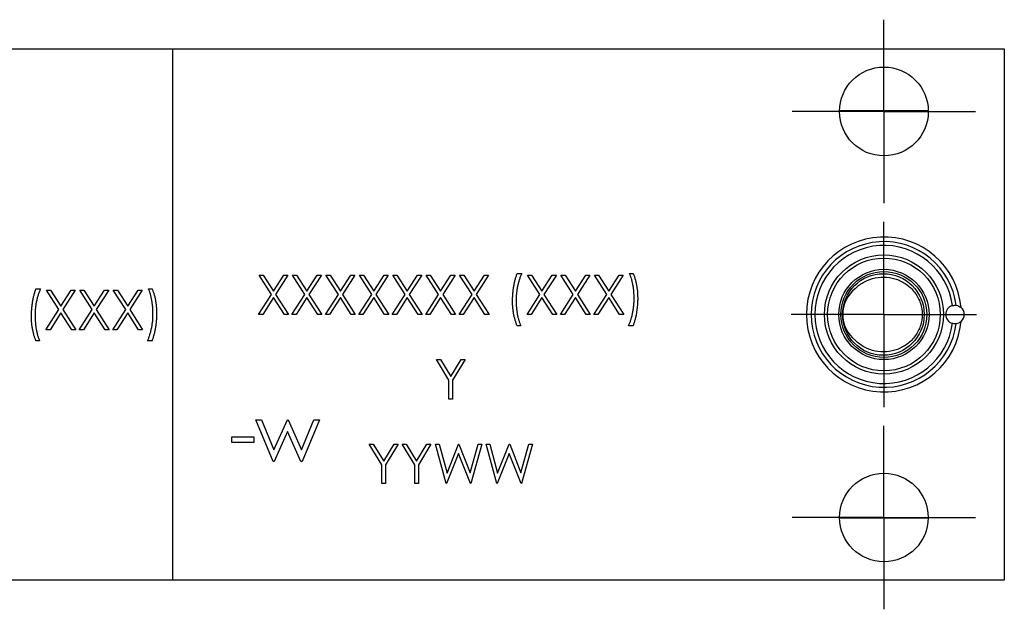
# Model space of a CAD drawing. Units: inches. Extents: x 2.88 to 10.25, y 1.02 to 6.46.
# Drawn here: x 5.36 to 6.4, y 1.02 to 1.65 of the extents above; entities that cross this region are included whole.
import ezdxf

# ---------------------------------------------------------------- set-up
doc = ezdxf.new("R2010")
doc.units = ezdxf.units.IN
doc.header["$MEASUREMENT"] = 0
doc.layers.add('1', color=7, linetype='Continuous')

# ---------------------------------------------------------------- blocks, each defined once
blk = doc.blocks.new('SW_CENTERMARKSYMBOL_24')
at = {"layer": '1', "color": 0}
for p, q in [((0, 0.05), (0, 0.09675)), ((0, 0), (0, 0.05)), ((-0.05, 0), (-0.09675, 0)), ((0, 0), (-0.05, 0)), ((0, 0), (0, -0.05)), ((0, 0), (0.05, 0)), ((0.05, 0), (0.09675, 0)), ((0, -0.05), (0, -0.09675))]:
    blk.add_line(p, q, dxfattribs=at)
blk = doc.blocks.new('SW_CENTERMARKSYMBOL_25')
at = {"layer": '1', "color": 0}
for p, q in [((0, 0.05), (0, 0.09675)), ((0, 0), (0, 0.05)), ((-0.05, 0), (-0.09675, 0)), ((0, 0), (-0.05, 0)), ((0, 0), (0, -0.05)), ((0, 0), (0.05, 0)), ((0.05, 0), (0.09675, 0)), ((0, -0.05), (0, -0.09675))]:
    blk.add_line(p, q, dxfattribs=at)
blk = doc.blocks.new('SW_CENTERMARKSYMBOL_26')
at = {"layer": '1', "color": 0}
for p, q in [((0, 0.05), (0, 0.09765)), ((0, 0), (0, 0.05)), ((-0.05, 0), (-0.09765, 0)), ((0, 0), (-0.05, 0)), ((0, 0), (0, -0.05)), ((0, 0), (0.05, 0)), ((0.05, 0), (0.09765, 0)), ((0, -0.05), (0, -0.09765))]:
    blk.add_line(p, q, dxfattribs=at)

msp = doc.modelspace()

# ---------------------------------------------------------------- linework, layer by layer
at = {"color": 7, "linetype": 'Continuous', "lineweight": 25}
for p, q in [((4.9542, 1.6147), (5.5242, 1.6147)), ((5.3858, 1.6147), (5.3858, 1.6147)), ((5.3878, 1.6147), (5.3878, 1.6147)), ((5.3944, 1.6147), (5.3944, 1.6147)), ((5.4183, 1.6147), (5.4183, 1.6147)), ((5.4203, 1.6147), (5.4203, 1.6147)), ((5.4209, 1.6147), (5.4209, 1.6147)), ((5.4682, 1.6147), (5.4682, 1.6147)), ((5.4724, 1.6147), (5.4724, 1.6147)), ((5.4775, 1.6147), (5.4775, 1.6147)), ((5.4877, 1.6147), (5.4877, 1.6147)), ((5.5027, 1.6147), (5.5027, 1.6147)), ((5.5049, 1.6147), (5.5049, 1.6147)), ((5.507, 1.6147), (5.507, 1.6147)), ((5.5143, 1.6147), (5.5143, 1.6147)), ((5.5242, 1.6147), (6.4012, 1.6147)), ((5.5242, 1.0547), (5.5242, 1.6147)), ((5.5474, 1.6147), (5.5474, 1.6147)), ((5.5516, 1.6147), (5.5516, 1.6147)), ((5.559, 1.6147), (5.559, 1.6147)), ((5.5672, 1.6147), (5.5672, 1.6147)), ((5.5797, 1.6147), (5.5797, 1.6147)), ((5.5819, 1.6147), (5.5819, 1.6147)), ((5.5841, 1.6147), (5.5841, 1.6147)), ((5.5895, 1.6147), (5.5895, 1.6147)), ((5.5957, 1.6147), (5.5957, 1.6147)), ((5.6062, 1.6147), (5.6062, 1.6147)), ((5.6302, 1.6147), (5.6302, 1.6147)), ((5.6357, 1.6147), (5.6357, 1.6147)), ((5.6456, 1.6147), (5.6456, 1.6147)), ((5.6568, 1.6147), (5.6568, 1.6147)), ((5.6607, 1.6147), (5.6607, 1.6147)), ((5.6647, 1.6147), (5.6647, 1.6147)), ((5.6741, 1.6147), (5.6741, 1.6147)), ((5.6747, 1.6147), (5.6747, 1.6147)), ((5.6843, 1.6147), (5.6843, 1.6147)), ((5.7012, 1.6147), (5.7012, 1.6147)), ((5.713, 1.6147), (5.713, 1.6147)), ((5.7194, 1.6147), (5.7194, 1.6147)), ((5.7322, 1.6147), (5.7322, 1.6147)), ((5.7395, 1.6147), (5.7395, 1.6147)), ((5.7459, 1.6147), (5.7459, 1.6147)), ((5.7465, 1.6147), (5.7465, 1.6147)), ((5.7587, 1.6147), (5.7587, 1.6147)), ((5.7696, 1.6147), (5.7696, 1.6147)), ((5.773, 1.6147), (5.773, 1.6147)), ((5.7961, 1.6147), (5.7961, 1.6147)), ((6.4012, 1.6147), (6.4012, 1.0547)), ((6.3209, 1.5492), (6.2274, 1.5492)), ((5.6152, 1.3763), (5.6195, 1.3763)), ((5.6283, 1.3559), (5.6152, 1.3763)), ((5.6195, 1.3763), (5.6304, 1.3593)), ((5.6304, 1.3593), (5.6413, 1.3763)), ((5.6456, 1.3763), (5.6326, 1.3559)), ((5.6413, 1.3763), (5.6456, 1.3763)), ((5.6504, 1.3763), (5.6548, 1.3763)), ((5.6635, 1.3559), (5.6504, 1.3763)), ((5.6548, 1.3763), (5.6657, 1.3593)), ((5.6657, 1.3593), (5.6766, 1.3763)), ((5.6809, 1.3763), (5.6678, 1.3559)), ((5.6766, 1.3763), (5.6809, 1.3763)), ((5.6857, 1.3763), (5.69, 1.3763)), ((5.6988, 1.3559), (5.6857, 1.3763)), ((5.69, 1.3763), (5.7009, 1.3593)), ((5.7009, 1.3593), (5.7118, 1.3763)), ((5.7162, 1.3763), (5.7031, 1.3559)), ((5.7118, 1.3763), (5.7162, 1.3763)), ((5.721, 1.3763), (5.7253, 1.3763)), ((5.734, 1.3559), (5.721, 1.3763)), ((5.7253, 1.3763), (5.7362, 1.3593)), ((5.7362, 1.3593), (5.7471, 1.3763)), ((5.7514, 1.3763), (5.7383, 1.3559)), ((5.7471, 1.3763), (5.7514, 1.3763)), ((5.7562, 1.3763), (5.7605, 1.3763)), ((5.7693, 1.3559), (5.7562, 1.3763)), ((5.7605, 1.3763), (5.7714, 1.3593)), ((5.7714, 1.3593), (5.7823, 1.3763)), ((5.7867, 1.3763), (5.7736, 1.3559)), ((5.7823, 1.3763), (5.7867, 1.3763)), ((5.7915, 1.3763), (5.7958, 1.3763)), ((5.8045, 1.3559), (5.7915, 1.3763)), ((5.7958, 1.3763), (5.8067, 1.3593)), ((5.8067, 1.3593), (5.8176, 1.3763)), ((5.8219, 1.3763), (5.8089, 1.3559)), ((5.8176, 1.3763), (5.8219, 1.3763)), ((5.8267, 1.3763), (5.831, 1.3763)), ((5.8398, 1.3559), (5.8267, 1.3763)), ((5.831, 1.3763), (5.842, 1.3593)), ((5.842, 1.3593), (5.8529, 1.3763)), ((5.8572, 1.3763), (5.8441, 1.3559)), ((5.8529, 1.3763), (5.8572, 1.3763)), ((5.8874, 1.3779), (5.8922, 1.3779)), ((5.8983, 1.3763), (5.9026, 1.3763)), ((5.9114, 1.3559), (5.8983, 1.3763)), ((5.9026, 1.3763), (5.9135, 1.3593)), ((5.9135, 1.3593), (5.9244, 1.3763)), ((5.9288, 1.3763), (5.9157, 1.3559)), ((5.9244, 1.3763), (5.9288, 1.3763)), ((5.9336, 1.3763), (5.9379, 1.3763)), ((5.9466, 1.3559), (5.9336, 1.3763)), ((5.9379, 1.3763), (5.9488, 1.3593)), ((5.9488, 1.3593), (5.9597, 1.3763)), ((5.964, 1.3763), (5.951, 1.3559)), ((5.9597, 1.3763), (5.964, 1.3763)), ((5.9688, 1.3763), (5.9731, 1.3763)), ((5.9819, 1.3559), (5.9688, 1.3763)), ((5.9731, 1.3763), (5.984, 1.3593)), ((5.984, 1.3593), (5.995, 1.3763)), ((5.9993, 1.3763), (5.9862, 1.3559)), ((5.995, 1.3763), (5.9993, 1.3763)), ((6.0059, 1.3779), (6.0097, 1.3779)), ((5.3799, 1.3619), (5.3848, 1.3619)), ((5.4985, 1.3619), (5.5023, 1.3619)), ((5.3909, 1.3603), (5.3952, 1.3603)), ((5.404, 1.3399), (5.3909, 1.3603)), ((5.3952, 1.3603), (5.4061, 1.3433)), ((5.4061, 1.3433), (5.417, 1.3603)), ((5.4213, 1.3603), (5.4083, 1.3399)), ((5.417, 1.3603), (5.4213, 1.3603)), ((5.4262, 1.3603), (5.4305, 1.3603)), ((5.4392, 1.3399), (5.4262, 1.3603)), ((5.4305, 1.3603), (5.4414, 1.3433)), ((5.4414, 1.3433), (5.4523, 1.3603)), ((5.4566, 1.3603), (5.4435, 1.3399)), ((5.4523, 1.3603), (5.4566, 1.3603)), ((5.4614, 1.3603), (5.4657, 1.3603)), ((5.4745, 1.3399), (5.4614, 1.3603)), ((5.4657, 1.3603), (5.4766, 1.3433)), ((5.4766, 1.3433), (5.4875, 1.3603)), ((5.4919, 1.3603), (5.4788, 1.3399)), ((5.4875, 1.3603), (5.4919, 1.3603)), ((5.6147, 1.3347), (5.6283, 1.3559)), ((5.6304, 1.3526), (5.619, 1.3347)), ((5.6419, 1.3347), (5.6304, 1.3526)), ((5.6326, 1.3559), (5.6462, 1.3347)), ((5.6499, 1.3347), (5.6635, 1.3559)), ((5.6657, 1.3526), (5.6542, 1.3347)), ((5.6771, 1.3347), (5.6657, 1.3526)), ((5.6678, 1.3559), (5.6814, 1.3347)), ((5.6852, 1.3347), (5.6988, 1.3559)), ((5.7009, 1.3526), (5.6895, 1.3347)), ((5.7124, 1.3347), (5.7009, 1.3526)), ((5.7031, 1.3559), (5.7167, 1.3347)), ((5.7204, 1.3347), (5.734, 1.3559)), ((5.7362, 1.3526), (5.7247, 1.3347)), ((5.7476, 1.3347), (5.7362, 1.3526)), ((5.7383, 1.3559), (5.7519, 1.3347)), ((5.7557, 1.3347), (5.7693, 1.3559)), ((5.7714, 1.3526), (5.76, 1.3347)), ((5.7829, 1.3347), (5.7714, 1.3526)), ((5.7736, 1.3559), (5.7872, 1.3347)), ((5.7909, 1.3347), (5.8045, 1.3559)), ((5.8067, 1.3526), (5.7953, 1.3347)), ((5.8181, 1.3347), (5.8067, 1.3526)), ((5.8089, 1.3559), (5.8225, 1.3347)), ((5.8262, 1.3347), (5.8398, 1.3559)), ((5.842, 1.3526), (5.8305, 1.3347)), ((5.8534, 1.3347), (5.842, 1.3526)), ((5.8441, 1.3559), (5.8577, 1.3347)), ((5.8978, 1.3347), (5.9114, 1.3559)), ((5.9135, 1.3526), (5.9021, 1.3347)), ((5.925, 1.3347), (5.9135, 1.3526)), ((5.9157, 1.3559), (5.9293, 1.3347)), ((5.933, 1.3347), (5.9466, 1.3559)), ((5.9488, 1.3526), (5.9373, 1.3347)), ((5.9602, 1.3347), (5.9488, 1.3526)), ((5.951, 1.3559), (5.9645, 1.3347)), ((5.9683, 1.3347), (5.9819, 1.3559)), ((5.984, 1.3526), (5.9726, 1.3347)), ((5.9955, 1.3347), (5.984, 1.3526)), ((5.9862, 1.3559), (5.9998, 1.3347)), ((5.3904, 1.3186), (5.404, 1.3399)), ((5.4083, 1.3399), (5.4219, 1.3186)), ((5.4256, 1.3186), (5.4392, 1.3399)), ((5.4435, 1.3399), (5.4571, 1.3186)), ((5.4609, 1.3186), (5.4745, 1.3399)), ((5.4788, 1.3399), (5.4924, 1.3186)), ((5.4061, 1.3365), (5.3947, 1.3186)), ((5.4176, 1.3186), (5.4061, 1.3365)), ((5.4414, 1.3365), (5.4299, 1.3186)), ((5.4528, 1.3186), (5.4414, 1.3365)), ((5.4766, 1.3365), (5.4652, 1.3186)), ((5.4881, 1.3186), (5.4766, 1.3365)), ((5.619, 1.3347), (5.6147, 1.3347)), ((5.6462, 1.3347), (5.6419, 1.3347)), ((5.6542, 1.3347), (5.6499, 1.3347)), ((5.6814, 1.3347), (5.6771, 1.3347)), ((5.6895, 1.3347), (5.6852, 1.3347)), ((5.7167, 1.3347), (5.7124, 1.3347)), ((5.7247, 1.3347), (5.7204, 1.3347)), ((5.7519, 1.3347), (5.7476, 1.3347)), ((5.76, 1.3347), (5.7557, 1.3347)), ((5.7872, 1.3347), (5.7829, 1.3347)), ((5.7953, 1.3347), (5.7909, 1.3347)), ((5.8225, 1.3347), (5.8181, 1.3347)), ((5.8305, 1.3347), (5.8262, 1.3347)), ((5.8577, 1.3347), (5.8534, 1.3347)), ((5.9021, 1.3347), (5.8978, 1.3347)), ((5.9293, 1.3347), (5.925, 1.3347)), ((5.9373, 1.3347), (5.933, 1.3347)), ((5.9645, 1.3347), (5.9602, 1.3347)), ((5.9726, 1.3347), (5.9683, 1.3347)), ((5.9998, 1.3347), (5.9955, 1.3347)), ((5.8911, 1.3229), (5.8874, 1.3229)), ((6.0097, 1.3229), (6.0049, 1.3229)), ((5.3947, 1.3186), (5.3904, 1.3186)), ((5.4219, 1.3186), (5.4176, 1.3186)), ((5.4299, 1.3186), (5.4256, 1.3186)), ((5.4571, 1.3186), (5.4528, 1.3186)), ((5.4652, 1.3186), (5.4609, 1.3186)), ((5.4924, 1.3186), (5.4881, 1.3186)), ((5.3837, 1.3069), (5.3799, 1.3069)), ((5.5023, 1.3069), (5.4975, 1.3069)), ((5.8022, 1.2872), (5.8064, 1.2872)), ((5.8155, 1.2654), (5.8022, 1.2872)), ((5.8064, 1.2872), (5.8174, 1.2693)), ((5.8174, 1.2693), (5.8283, 1.2872)), ((5.8326, 1.2872), (5.8192, 1.2654)), ((5.8283, 1.2872), (5.8326, 1.2872)), ((5.8155, 1.2455), (5.8155, 1.2654)), ((5.8192, 1.2654), (5.8192, 1.2455)), ((5.8192, 1.2455), (5.8155, 1.2455)), ((5.6119, 1.2235), (5.6177, 1.2235)), ((5.63, 1.1797), (5.6119, 1.2235)), ((5.6177, 1.2235), (5.6307, 1.192)), ((5.6307, 1.192), (5.645, 1.2235)), ((5.645, 1.2235), (5.646, 1.2235)), ((5.646, 1.2235), (5.66, 1.192)), ((5.66, 1.192), (5.6731, 1.2235)), ((5.6788, 1.2235), (5.6605, 1.1797)), ((5.6731, 1.2235), (5.6788, 1.2235)), ((5.5865, 1.2058), (5.6096, 1.2058)), ((5.5865, 1.1997), (5.5865, 1.2058)), ((5.6096, 1.2058), (5.6096, 1.1997)), ((5.6453, 1.2112), (5.631, 1.1797)), ((5.6594, 1.1797), (5.6453, 1.2112)), ((5.6096, 1.1997), (5.5865, 1.1997)), ((5.7314, 1.1981), (5.7357, 1.1981)), ((5.7447, 1.1762), (5.7314, 1.1981)), ((5.7357, 1.1981), (5.7466, 1.1802)), ((5.7466, 1.1802), (5.7575, 1.1981)), ((5.7618, 1.1981), (5.7485, 1.1762)), ((5.7575, 1.1981), (5.7618, 1.1981)), ((5.7661, 1.1981), (5.7704, 1.1981)), ((5.7795, 1.1762), (5.7661, 1.1981)), ((5.7704, 1.1981), (5.7813, 1.1802)), ((5.7813, 1.1802), (5.7923, 1.1981)), ((5.7965, 1.1981), (5.7832, 1.1762)), ((5.7923, 1.1981), (5.7965, 1.1981)), ((5.8014, 1.1981), (5.8052, 1.1981)), ((5.8124, 1.1564), (5.8014, 1.1981)), ((5.8052, 1.1981), (5.8134, 1.1675)), ((5.8134, 1.1675), (5.8255, 1.1981)), ((5.8255, 1.1981), (5.826, 1.1981)), ((5.826, 1.1981), (5.8379, 1.1677)), ((5.8379, 1.1677), (5.8461, 1.1981)), ((5.85, 1.1981), (5.8387, 1.1564)), ((5.8461, 1.1981), (5.85, 1.1981)), ((5.8548, 1.1981), (5.8586, 1.1981)), ((5.8659, 1.1564), (5.8548, 1.1981)), ((5.8586, 1.1981), (5.8668, 1.1675)), ((5.8668, 1.1675), (5.8789, 1.1981)), ((5.8789, 1.1981), (5.8795, 1.1981)), ((5.8795, 1.1981), (5.8914, 1.1677)), ((5.8914, 1.1677), (5.8996, 1.1981)), ((5.9034, 1.1981), (5.8921, 1.1564)), ((5.8996, 1.1981), (5.9034, 1.1981)), ((5.8257, 1.1883), (5.813, 1.1564)), ((5.8382, 1.1564), (5.8257, 1.1883)), ((5.8791, 1.1883), (5.8664, 1.1564)), ((5.8916, 1.1564), (5.8791, 1.1883)), ((5.631, 1.1797), (5.63, 1.1797)), ((5.6605, 1.1797), (5.6594, 1.1797)), ((5.7447, 1.1564), (5.7447, 1.1762)), ((5.7485, 1.1762), (5.7485, 1.1564)), ((5.7795, 1.1564), (5.7795, 1.1762)), ((5.7832, 1.1762), (5.7832, 1.1564)), ((5.7485, 1.1564), (5.7447, 1.1564)), ((5.7832, 1.1564), (5.7795, 1.1564)), ((5.813, 1.1564), (5.8124, 1.1564)), ((5.8387, 1.1564), (5.8382, 1.1564)), ((5.8664, 1.1564), (5.8659, 1.1564)), ((5.8921, 1.1564), (5.8916, 1.1564)), ((6.2274, 1.1202), (6.3209, 1.1202)), ((5.5242, 1.0547), (4.9542, 1.0547)), ((5.4603, 1.0547), (5.4603, 1.0546)), ((5.4604, 1.0546), (5.4604, 1.0547)), ((6.4012, 1.0547), (5.5242, 1.0547)), ((5.6347, 1.0546), (5.6347, 1.0547))]:
    msp.add_line(p, q, dxfattribs=at)
for centre, radius in [((6.2742, 1.5487), 0.0468), ((6.2742, 1.3347), 0.0628), ((6.2742, 1.3347), 0.0594), ((6.2742, 1.3347), 0.0476), ((6.2742, 1.3347), 0.0453), ((6.2737, 1.3347), 0.043), ((6.2737, 1.3347), 0.043), ((6.2742, 1.1207), 0.0467)]:
    msp.add_circle(centre, radius, dxfattribs=at)
for centre, radius, start, end in [((6.2742, 1.3347), 0.0817, 5.1499, 354.8501), ((6.2742, 1.3347), 0.0768, 7.2483, 352.7517), ((6.2742, 1.3347), 0.0728, 7.3637, 352.6363), ((6.2655, 1.3347), 0.0347, 127.8773, 232.1227), ((6.3492, 1.3347), 0.00975, 106.9962, 253.0038), ((6.3492, 1.3347), 0.00975, 311.1826, 48.8174)]:
    msp.add_arc(centre, radius, start, end, dxfattribs=at)
for points, knots in [([(5.8826, 1.3488), (5.8826, 1.3501), (5.8826, 1.3527), (5.8828, 1.3565), (5.8832, 1.3603), (5.8837, 1.3641), (5.8844, 1.3677), (5.8853, 1.3713), (5.8862, 1.3747), (5.887, 1.3769), (5.8874, 1.3779)], [0, 0, 0, 0, 0.1316635, 0.2621364, 0.3907764, 0.5186317, 0.6439817, 0.765918, 0.8844345, 1, 1, 1, 1]), ([(5.8922, 1.3779), (5.8919, 1.3775), (5.8915, 1.3765), (5.8909, 1.375), (5.8903, 1.3734), (5.8898, 1.3718), (5.8892, 1.3702), (5.8888, 1.3684), (5.8883, 1.3666), (5.8877, 1.3642), (5.8872, 1.361), (5.8867, 1.3571), (5.8863, 1.3532), (5.8863, 1.3506), (5.8863, 1.3493)], [0, 0, 0, 0, 0.053473, 0.108577, 0.164847, 0.222508, 0.282149, 0.343289, 0.405779, 0.470211, 0.600937, 0.732284, 0.865466, 1, 1, 1, 1]), ([(6.0108, 1.3516), (6.0107, 1.3528), (6.0107, 1.3552), (6.0105, 1.3588), (6.0101, 1.3624), (6.0095, 1.3658), (6.0088, 1.3691), (6.008, 1.3723), (6.0071, 1.3752), (6.0063, 1.377), (6.0059, 1.3779)], [0, 0, 0, 0, 0.136244, 0.269948, 0.402078, 0.532211, 0.658436, 0.778422, 0.891982, 1, 1, 1, 1]), ([(6.0097, 1.3779), (6.0099, 1.3775), (6.0102, 1.3767), (6.0108, 1.3753), (6.0112, 1.3739), (6.0117, 1.3725), (6.0121, 1.371), (6.0125, 1.3694), (6.0129, 1.3678), (6.0133, 1.3656), (6.0138, 1.3627), (6.0142, 1.3593), (6.0144, 1.3557), (6.0145, 1.3533), (6.0145, 1.3521)], [0, 0, 0, 0, 0.052404, 0.106089, 0.161818, 0.218744, 0.277721, 0.338198, 0.4006, 0.464897, 0.59591, 0.728233, 0.86315, 1, 1, 1, 1]), ([(6.2442, 1.3621), (6.247, 1.3649), (6.2503, 1.3673), (6.2573, 1.371), (6.2611, 1.3724), (6.269, 1.374), (6.273, 1.3743), (6.281, 1.3737), (6.2849, 1.3728), (6.2924, 1.37), (6.2959, 1.3681), (6.3022, 1.3632), (6.305, 1.3603), (6.3085, 1.3555), (6.3095, 1.3538), (6.3113, 1.3502), (6.3121, 1.3484), (6.3139, 1.3427), (6.3145, 1.3387), (6.3145, 1.3307), (6.3139, 1.3267), (6.3114, 1.3191), (6.3096, 1.3155), (6.305, 1.309), (6.3022, 1.3061), (6.2958, 1.3013), (6.2923, 1.2993), (6.2848, 1.2965), (6.2809, 1.2957), (6.2729, 1.2951), (6.2689, 1.2953), (6.261, 1.297), (6.2573, 1.2983), (6.2503, 1.3021), (6.247, 1.3045), (6.2442, 1.3073)], [0, 0, 0, 0, 0.0625, 0.0625, 0.125, 0.125, 0.1875, 0.1875, 0.25, 0.25, 0.3125, 0.3125, 0.375, 0.375, 0.40625, 0.40625, 0.4375, 0.4375, 0.5, 0.5, 0.5625, 0.5625, 0.625, 0.625, 0.6875, 0.6875, 0.75, 0.75, 0.8125, 0.8125, 0.875, 0.875, 0.9375, 0.9375, 1, 1, 1, 1]), ([(5.3751, 1.3327), (5.3752, 1.334), (5.3752, 1.3366), (5.3754, 1.3405), (5.3758, 1.3443), (5.3763, 1.3481), (5.377, 1.3517), (5.3778, 1.3552), (5.3788, 1.3586), (5.3796, 1.3608), (5.3799, 1.3619)], [0, 0, 0, 0, 0.131664, 0.262136, 0.390776, 0.518632, 0.643982, 0.765918, 0.884434, 1, 1, 1, 1]), ([(5.3848, 1.3619), (5.3845, 1.3614), (5.3841, 1.3605), (5.3835, 1.359), (5.3829, 1.3574), (5.3823, 1.3558), (5.3818, 1.3541), (5.3813, 1.3524), (5.3809, 1.3506), (5.3803, 1.3481), (5.3797, 1.345), (5.3792, 1.3411), (5.3789, 1.3372), (5.3789, 1.3346), (5.3789, 1.3333)], [0, 0, 0, 0, 0.053473, 0.108577, 0.164847, 0.222508, 0.282149, 0.343289, 0.405779, 0.470211, 0.600937, 0.732284, 0.865466, 1, 1, 1, 1]), ([(5.5033, 1.3356), (5.5033, 1.3368), (5.5033, 1.3392), (5.5031, 1.3428), (5.5026, 1.3463), (5.5021, 1.3498), (5.5014, 1.3531), (5.5006, 1.3562), (5.4996, 1.3592), (5.4989, 1.361), (5.4985, 1.3619)], [0, 0, 0, 0, 0.136244, 0.269948, 0.402078, 0.532211, 0.658436, 0.778422, 0.891982, 1, 1, 1, 1]), ([(5.5023, 1.3619), (5.5025, 1.3615), (5.5028, 1.3606), (5.5033, 1.3593), (5.5038, 1.3579), (5.5043, 1.3565), (5.5047, 1.355), (5.5051, 1.3534), (5.5055, 1.3518), (5.5059, 1.3496), (5.5064, 1.3467), (5.5068, 1.3432), (5.507, 1.3397), (5.5071, 1.3373), (5.5071, 1.3361)], [0, 0, 0, 0, 0.052404, 0.106089, 0.161818, 0.218744, 0.277721, 0.338198, 0.4006, 0.464897, 0.59591, 0.728233, 0.86315, 1, 1, 1, 1]), ([(6.0049, 1.3229), (6.0051, 1.3234), (6.0056, 1.3244), (6.0062, 1.3259), (6.0068, 1.3274), (6.0073, 1.329), (6.0078, 1.3307), (6.0083, 1.3324), (6.0088, 1.3342), (6.0093, 1.3367), (6.0099, 1.3399), (6.0104, 1.3437), (6.0107, 1.3476), (6.0107, 1.3503), (6.0108, 1.3516)], [0, 0, 0, 0, 0.053584, 0.108681, 0.165044, 0.222789, 0.282338, 0.343197, 0.405886, 0.470033, 0.600743, 0.732318, 0.865483, 1, 1, 1, 1]), ([(6.0145, 1.3521), (6.0145, 1.3508), (6.0145, 1.3482), (6.0142, 1.3443), (6.0138, 1.3405), (6.0133, 1.3368), (6.0126, 1.3331), (6.0118, 1.3296), (6.0108, 1.3262), (6.0101, 1.324), (6.0097, 1.3229)], [0, 0, 0, 0, 0.131533, 0.261314, 0.390381, 0.518144, 0.643638, 0.76565, 0.884302, 1, 1, 1, 1]), ([(5.8874, 1.3229), (5.8872, 1.3234), (5.8868, 1.3242), (5.8863, 1.3255), (5.8858, 1.3269), (5.8854, 1.3284), (5.885, 1.3299), (5.8846, 1.3314), (5.8842, 1.333), (5.8837, 1.3352), (5.8833, 1.3381), (5.8828, 1.3416), (5.8826, 1.3451), (5.8826, 1.3475), (5.8826, 1.3488)], [0, 0, 0, 0, 0.052353, 0.106112, 0.161517, 0.218727, 0.277481, 0.338119, 0.400299, 0.464438, 0.59532, 0.728174, 0.862962, 1, 1, 1, 1]), ([(5.8863, 1.3493), (5.8863, 1.3481), (5.8863, 1.3456), (5.8866, 1.342), (5.887, 1.3385), (5.8875, 1.335), (5.8882, 1.3317), (5.8891, 1.3286), (5.89, 1.3257), (5.8907, 1.3238), (5.8911, 1.3229)], [0, 0, 0, 0, 0.13593, 0.269938, 0.40172, 0.532154, 0.658374, 0.778135, 0.891986, 1, 1, 1, 1]), ([(6.3463, 1.344), (6.3473, 1.3443), (6.3484, 1.3444), (6.3499, 1.3444), (6.3503, 1.3444), (6.3503, 1.3444)], [0, 0, 0, 0, 0.5, 0.5, 1, 1, 1, 1]), ([(5.3799, 1.3069), (5.3798, 1.3073), (5.3794, 1.3082), (5.3789, 1.3095), (5.3784, 1.3109), (5.378, 1.3123), (5.3775, 1.3138), (5.3771, 1.3154), (5.3768, 1.317), (5.3763, 1.3192), (5.3758, 1.3221), (5.3754, 1.3256), (5.3752, 1.3291), (5.3752, 1.3315), (5.3751, 1.3327)], [0, 0, 0, 0, 0.0523531, 0.106112, 0.1615167, 0.2187266, 0.2774806, 0.3381193, 0.4002995, 0.4644376, 0.5953198, 0.7281743, 0.8629619, 1, 1, 1, 1]), ([(5.3789, 1.3333), (5.3789, 1.332), (5.3789, 1.3296), (5.3792, 1.326), (5.3796, 1.3225), (5.3801, 1.319), (5.3808, 1.3157), (5.3816, 1.3126), (5.3826, 1.3096), (5.3833, 1.3078), (5.3837, 1.3069)], [0, 0, 0, 0, 0.13593, 0.269938, 0.40172, 0.532154, 0.658374, 0.778135, 0.891986, 1, 1, 1, 1]), ([(5.4975, 1.3069), (5.4977, 1.3074), (5.4981, 1.3083), (5.4988, 1.3098), (5.4994, 1.3114), (5.4999, 1.313), (5.5004, 1.3147), (5.5009, 1.3164), (5.5013, 1.3182), (5.5019, 1.3207), (5.5025, 1.3238), (5.503, 1.3277), (5.5033, 1.3316), (5.5033, 1.3342), (5.5033, 1.3356)], [0, 0, 0, 0, 0.053584, 0.108681, 0.165044, 0.222789, 0.282338, 0.343197, 0.405886, 0.470033, 0.600743, 0.732318, 0.865483, 1, 1, 1, 1]), ([(5.5071, 1.3361), (5.5071, 1.3348), (5.507, 1.3322), (5.5068, 1.3283), (5.5064, 1.3245), (5.5059, 1.3207), (5.5052, 1.3171), (5.5044, 1.3136), (5.5034, 1.3102), (5.5027, 1.308), (5.5023, 1.3069)], [0, 0, 0, 0, 0.131533, 0.261314, 0.390381, 0.518144, 0.643638, 0.76565, 0.884302, 1, 1, 1, 1]), ([(6.3503, 1.325), (6.3503, 1.325), (6.3499, 1.3249), (6.3484, 1.3249), (6.3473, 1.325), (6.3463, 1.3254)], [0, 0, 0, 0, 0.5, 0.5, 1, 1, 1, 1])]:
    msp.add_open_spline(points, degree=3, knots=knots, dxfattribs=at)
for points in [[(6.3503, 1.3444), (6.3522, 1.3441), (6.354, 1.3434), (6.3556, 1.342)], [(6.3556, 1.3273), (6.354, 1.3259), (6.3522, 1.3252), (6.3503, 1.325)]]:
    msp.add_open_spline(points, degree=3, dxfattribs=at)

# ---------------------------------------------------------------- block references
at = {"layer": '1', "color": 7}
for name, p in [('SW_CENTERMARKSYMBOL_24', (6.2742, 1.5487)), ('SW_CENTERMARKSYMBOL_26', (6.2742, 1.3347)), ('SW_CENTERMARKSYMBOL_25', (6.2742, 1.1207))]:
    msp.add_blockref(name, p, dxfattribs=at)

doc.saveas('drawing.dxf')
